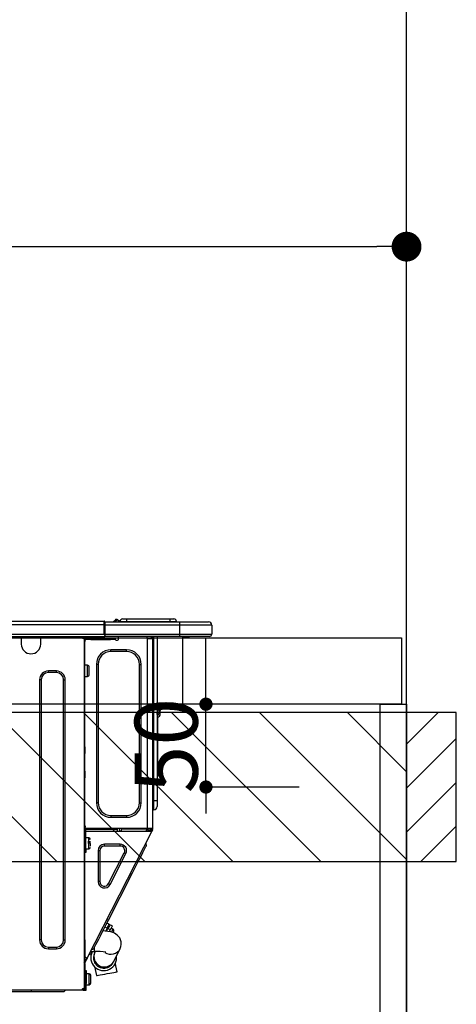
# Model space of a CAD drawing. Extents: x 27948 to 54421, y -25 to 8845.
# Drawn here: x 44794 to 45057, y 2674 to 3268 of the extents above; entities that cross this region are included whole.
import ezdxf

# ---------------------------------------------------------------- set-up
doc = ezdxf.new("R2010")
doc.units = 0
doc.header["$LTSCALE"] = 50
doc.header["$MEASUREMENT"] = 0
doc.layers.get('0').update_dxf_attribs({"linetype": 'CONTINUOUS'})
doc.layers.get('DEFPOINTS').update_dxf_attribs({"color": 146, "linetype": 'CONTINUOUS'})
for name, color, linetype in [('111-壁仕上', 3, 'CONTINUOUS'), ('122-扉', 6, 'CONTINUOUS'), ('126-甲板', 2, 'CONTINUOUS'), ('150-機器', 8, 'CONTINUOUS'), ('166-寸法B', 11, 'CONTINUOUS'), ('180-補助', 161, 'CONTINUOUS')]:
    doc.layers.add(name, color=color, linetype=linetype)
doc.styles.add('KH001', font='txt')
doc.dimstyles.new('KH1xx015', dxfattribs={"dimscale": 10, "dimtxt": 3.8, "dimasz": 0.8, "dimexe": 0.3, "dimexo": 1.2, "dimgap": 0.5, "dimtad": 3, "dimdec": 1, "dimdsep": 46, "dimlunit": 6, "dimtxsty": 'KH001', "dimblk": 'DOT', "dimcen": 1, "dimdle": 1, "dimclrd": 256, "dimclre": 256, "dimclrt": 256, "dimadec": 0, "dimazin": 0, "dimtfac": 1, "dimtdec": 1, "dimtix": 1, "dimtmove": 2, "dimatfit": 3, "dimldrblk": 'CLOSEDBLANK', "dimfxl": 1, "dimtolj": 1, "dimtzin": 0, "dimlwd": -1, "dimlwe": -1, "dimarcsym": 0})
doc.dimstyles.new('KH1xx030', dxfattribs={"dimscale": 30, "dimtxt": 2, "dimasz": 0.6, "dimexe": 0.3, "dimexo": 1.2, "dimgap": 0.5, "dimtad": 3, "dimdec": 1, "dimdsep": 46, "dimlunit": 6, "dimtxsty": 'KH001', "dimblk": 'DOT', "dimcen": 1, "dimdle": 1, "dimclrd": 256, "dimclre": 256, "dimclrt": 256, "dimadec": 0, "dimazin": 0, "dimtfac": 1, "dimtdec": 1, "dimtix": 1, "dimtmove": 2, "dimatfit": 3, "dimldrblk": 'CLOSEDBLANK', "dimfxl": 1, "dimtolj": 1, "dimtzin": 0, "dimlwd": -1, "dimlwe": -1, "dimarcsym": 0})

# ---------------------------------------------------------------- blocks, each defined once
blk = doc.blocks.new('_Dot')
at = {"color": 0, "linetype": 'ByBlock', "lineweight": -2}
blk.add_line((-0.5, 0), (-1, 0), dxfattribs=at)
at = {"color": 0, "linetype": 'ByBlock', "const_width": 0.5}
blk.add_lwpolyline([(-0.25, 0, 1), (0.25, 0, 1)], format="xyb", close=True, dxfattribs=at)
blk = doc.blocks.new('*D109')
at = {"layer": '166-寸法B', "transparency": 16777216}
for p, q in [((44377.37, 2931.11), (44377.37, 3140.24)), ((44395.37, 3131.24), (45009.37, 3131.24)), ((45027.37, 3116.71), (45027.37, 3122.24))]:
    blk.add_line(p, q, dxfattribs=at)
at = {"layer": 'DEFPOINTS', "color": 0, "transparency": 16777216}
for p in [(45027.37, 3152.71), (45027.37, 3131.24), (44377.37, 2895.11)]:
    blk.add_point(p, dxfattribs=at)
at = {"layer": '166-寸法B', "transparency": 16777216, "xscale": 18, "yscale": 18, "zscale": 18, "rotation": 180}
blk.add_blockref('_Dot', (44377.37, 3131.24), dxfattribs=at)
at = {"layer": '166-寸法B', "transparency": 16777216, "xscale": 18, "yscale": 18, "zscale": 18}
blk.add_blockref('_Dot', (45027.37, 3131.24), dxfattribs=at)
at = {"layer": '166-寸法B', "transparency": 16777216, "insert": (44702.37, 3176.24), "char_height": 60, "attachment_point": 5, "style": 'KH001'}
blk.add_mtext('\\A1;650', dxfattribs=at)
blk = doc.blocks.new('_ClosedBlank')
at = {"color": 0, "linetype": 'ByBlock', "lineweight": -2}
for p, q in [((-1, 0.167), (0, 0)), ((-1, 0.167), (-1, -0.167)), ((0, 0), (-1, -0.167))]:
    blk.add_line(p, q, dxfattribs=at)
blk = doc.blocks.new('HT-F6S_D')
at = {"layer": '150-機器', "color": 13, "linetype": 'Continuous'}
for p, q in [((75.61, 9.2), (429.43, 9.2)), ((75.61, 7.24), (429.43, 7.24)), ((429.43, 9.2), (429.43, 9.2)), ((429.43, 7.24), (429.43, 9.2)), ((429.43, 1.47), (429.43, 7.24)), ((429.43, 7.24), (429.72, 7.24)), ((429.72, 8.91), (429.72, 8.81)), ((429.72, 8.91), (429.72, 7.24)), ((429.72, 8.82), (429.72, 8.91)), ((429.72, 8.81), (429.72, 8.82)), ((429.72, 8.81), (429.72, 6.85)), ((429.72, 8.81), (474.75, 8.81)), ((429.72, 8.71), (429.72, 8.65)), ((429.72, 6.85), (429.72, 8.32)), ((429.72, 7.24), (429.72, 0.59)), ((474.75, 6.85), (429.72, 6.85)), ((429.72, 1.47), (429.72, 6.85)), ((435.45, 9.24), (435.05, 8.93)), ((435.46, 9.25), (435.45, 9.24)), ((435.46, 9.25), (435.94, 9.86)), ((435.57, 8.81), (435.62, 8.87)), ((436.71, 10.22), (435.62, 8.87)), ((435.62, 8.87), (436.57, 8.87)), ((435.94, 9.86), (435.97, 9.89)), ((435.97, 9.89), (435.98, 9.91)), ((435.98, 9.91), (435.98, 9.91)), ((436.57, 8.87), (436.75, 9.63)), ((436.57, 8.87), (436.86, 8.81)), ((436.73, 10.26), (436.71, 10.22)), ((436.87, 10.22), (436.71, 10.22)), ((436.74, 10.27), (436.73, 10.26)), ((436.75, 10.28), (436.74, 10.27)), ((436.75, 10.28), (436.87, 10.28)), ((436.75, 9.63), (436.87, 10.22)), ((436.87, 10.22), (436.87, 10.28)), ((438.04, 9.1), (438.04, 9.05)), ((438.04, 8.81), (438.04, 9.1)), ((438.04, 9.05), (438.04, 8.81)), ((439.02, 9.01), (442.94, 9.01)), ((439.02, 9.01), (439.02, 8.81)), ((440.59, 10.57), (442.94, 10.57)), ((442.94, 10.57), (442.94, 9.01)), ((442.94, 10.57), (469.08, 10.57)), ((442.94, 9.01), (469.08, 9.01)), ((442.94, 9.01), (442.94, 8.81)), ((469.08, 10.57), (469.08, 9.01)), ((469.08, 10.57), (471.43, 10.57)), ((469.08, 9.01), (472.99, 9.01)), ((469.08, 9.01), (469.08, 8.81)), ((472.99, 9.01), (472.99, 8.81)), ((472.99, 8.81), (472.99, 9.01)), ((474.75, 8.81), (492.38, 8.81)), ((474.75, 8.81), (474.75, 6.85)), ((494.33, 6.85), (474.75, 6.85)), ((474.75, 6.85), (474.75, 1.47)), ((492.38, 8.81), (492.38, 8.81)), ((494.33, 6.85), (494.33, 1.47)), ((494.33, 6.85), (494.33, 6.85)), ((494.33, 6.85), (494.33, 1.47)), ((75.31, 0), (429.72, 0)), ((75.61, 1.47), (429.43, 1.47)), ((379.37, 0), (379.37, -0.69)), ((379.96, 0), (379.96, -0.1)), ((390.53, -0.1), (390.53, 0)), ((391.12, -0.69), (391.12, 0)), ((415.69, -0.2), (415.69, 0)), ((429.72, 1.47), (474.75, 1.47)), ((429.72, 0.59), (429.72, 1.47)), ((429.72, 0.59), (429.72, 0)), ((474.75, 0), (429.72, 0)), ((438.01, -1.76), (438.01, 0)), ((455.15, 0), (455.15, -0.69)), ((457.76, 0), (457.75, -1.17)), ((457.99, 0), (457.99, -0.69)), ((458.48, 0), (458.48, -0.69)), ((459.06, 0), (459.06, -99.17)), ((459.45, -99.17), (459.45, 0)), ((461.31, 0), (461.31, -99.17)), ((474.53, -0.05), (474.53, 0)), ((474.75, 1.47), (494.33, 1.47)), ((474.75, 1.47), (474.75, 0)), ((492.87, 0), (474.75, 0)), ((480.31, -0.59), (480.9, 0)), ((492.87, 0), (492.87, 0)), ((494.33, 1.47), (494.33, 1.47)), ((379.37, -0.69), (391.12, -0.69)), ((379.37, -0.69), (379.37, -4.6)), ((379.96, -0.1), (390.53, -0.1)), ((391.12, -4.6), (391.12, -0.69)), ((417.26, -1.17), (416.67, -1.17)), ((417.26, -1.17), (417.75, -1.17)), ((417.26, -1.17), (417.26, -212.45)), ((417.75, -3.13), (417.26, -3.13)), ((417.75, -1.17), (417.75, -3.13)), ((417.75, -2.25), (417.85, -2.25)), ((417.75, -66.67), (417.75, -3.13)), ((418.34, -1.76), (418.34, -1.17)), ((418.34, -1.17), (421.27, -1.17)), ((421.27, -1.76), (418.34, -1.76)), ((421.27, -1.17), (421.27, -1.76)), ((421.27, -1.17), (433.12, -1.17)), ((421.27, -1.76), (433.12, -1.76)), ((433.12, -1.76), (433.12, -1.17)), ((433.12, -1.17), (436.06, -1.17)), ((436.06, -1.76), (433.12, -1.76)), ((436.06, -1.17), (436.06, -1.76)), ((436.55, -2.25), (437.52, -2.25)), ((455.54, -116.01), (455.54, -1.16)), ((455.64, -1.17), (455.54, -1.16)), ((455.64, -1.17), (458.47, -1.17)), ((457.99, -0.69), (458.48, -0.69)), ((457.99, -1.17), (457.99, -0.69)), ((458.48, -1.16), (458.47, -1.17)), ((458.48, -0.69), (458.48, -1.16)), ((458.48, -1.16), (458.48, -116.01)), ((480.31, -0.59), (476.8, -0.59)), ((433.51, -9.1), (433.51, -8.03)), ((442.91, -8.03), (433.51, -8.03)), ((442.91, -9.1), (433.51, -9.1)), ((442.91, -9.1), (442.91, -8.03)), ((419.41, -17.43), (417.75, -17.43)), ((419.41, -20.76), (419.41, -17.43)), ((425.78, -16.84), (424.7, -16.84)), ((424.7, -16.84), (424.7, -100.35)), ((425.78, -16.84), (425.78, -100.35)), ((450.64, -100.35), (450.64, -16.84)), ((450.64, -16.84), (451.72, -16.84)), ((451.72, -100.35), (451.72, -16.84)), ((400.62, -20.85), (395.72, -20.85)), ((395.72, -21.83), (395.72, -20.85)), ((400.62, -21.83), (395.72, -21.83)), ((400.62, -21.83), (400.62, -20.85)), ((419.41, -24.08), (419.41, -20.76)), ((420.39, -23.1), (420.39, -18.41)), ((390.43, -26.14), (390.43, -183.17)), ((391.41, -26.14), (390.43, -26.14)), ((391.41, -26.14), (391.41, -183.17)), ((404.92, -183.17), (404.92, -26.14)), ((404.92, -26.14), (405.9, -26.14)), ((405.9, -183.17), (405.9, -26.14)), ((417.75, -24.08), (419.41, -24.08)), ((461.46, -47.04), (461.31, -46.38)), ((462.29, -44.74), (462.29, -42.78)), ((463.27, -42.78), (462.29, -42.78)), ((462.29, -44.74), (462.29, -46.7)), ((462.29, -44.74), (463.27, -44.74)), ((463.27, -42.78), (463.27, -44.74)), ((463.27, -46.7), (463.27, -44.74)), ((461.63, -48.71), (461.63, -82.46)), ((417.26, -66.67), (417.75, -66.67)), ((417.75, -68.63), (417.26, -68.63)), ((417.75, -69.12), (417.26, -69.12)), ((417.26, -70.1), (417.75, -70.1)), ((417.26, -70.59), (417.75, -70.59)), ((417.75, -66.67), (417.75, -68.63)), ((417.75, -68.63), (417.75, -69.12)), ((417.75, -69.12), (417.75, -70.1)), ((417.75, -70.1), (417.75, -70.59)), ((417.75, -81.36), (417.75, -70.59)), ((417.26, -81.36), (417.75, -81.36)), ((417.75, -81.85), (417.26, -81.85)), ((417.26, -82.83), (417.75, -82.83)), ((417.75, -81.36), (417.75, -81.85)), ((417.75, -81.85), (417.75, -82.83)), ((417.75, -82.83), (417.75, -83.31)), ((461.31, -82.46), (461.63, -82.46)), ((461.63, -82.46), (461.63, -84.42)), ((417.26, -83.31), (417.75, -83.31)), ((417.75, -85.27), (417.26, -85.27)), ((417.75, -83.31), (417.75, -85.27)), ((417.75, -116.5), (417.75, -85.27)), ((461.63, -84.42), (461.31, -84.42)), ((425.78, -100.35), (424.7, -100.35)), ((450.64, -100.35), (451.72, -100.35)), ((459.06, -99.17), (458.48, -99.17)), ((459.06, -99.17), (459.06, -104.56)), ((459.45, -99.17), (459.06, -99.17)), ((459.45, -104.56), (459.45, -99.17)), ((461.31, -99.17), (459.45, -99.17)), ((461.31, -99.17), (461.31, -102.7)), ((459.45, -104.56), (459.06, -104.56)), ((433.51, -108.08), (442.91, -108.08)), ((433.51, -108.08), (433.51, -109.16)), ((433.51, -109.16), (442.91, -109.16)), ((442.91, -108.08), (442.91, -109.16)), ((417.26, -116.99), (417.94, -116.99)), ((417.26, -117.58), (417.75, -117.58)), ((417.75, -114.35), (417.85, -114.35)), ((417.82, -116.31), (417.75, -116.31)), ((418.43, -116.5), (417.75, -116.5)), ((417.75, -117.58), (417.75, -119.54)), ((417.75, -117.58), (417.94, -117.58)), ((417.81, -116.99), (417.79, -117.58)), ((417.82, -116.31), (417.81, -116.5)), ((417.85, -114.35), (417.82, -116.31)), ((455.54, -116.01), (417.82, -116.01)), ((418.8, -116.31), (417.82, -116.31)), ((417.94, -116.99), (417.94, -128.35)), ((418.43, -128.35), (418.43, -116.5)), ((418.43, -117.58), (457.63, -117.58)), ((418.8, -116.01), (418.8, -116.31)), ((418.8, -116.31), (437.5, -116.31)), ((419.11, -194.25), (458.06, -117.8)), ((437.52, -117.58), (437.5, -116.31)), ((438.76, -117.58), (438.73, -116.01)), ((439.71, -116.01), (439.73, -117.58)), ((440.15, -116.04), (440.15, -116.01)), ((440.16, -116.16), (440.15, -116.04)), ((440.17, -116.24), (440.16, -116.16)), ((440.17, -116.29), (440.17, -116.24)), ((440.17, -116.31), (440.17, -116.29)), ((440.46, -116.31), (440.17, -116.31)), ((440.47, -116.04), (440.46, -116.16)), ((440.46, -116.16), (440.46, -116.24)), ((440.46, -116.24), (440.46, -116.29)), ((440.46, -116.29), (440.46, -116.31)), ((441.54, -116.31), (440.46, -116.31)), ((440.47, -116.01), (440.47, -116.04)), ((441.54, -116.31), (441.53, -116.01)), ((453.91, -116.31), (441.54, -116.31)), ((453.91, -116.31), (453.9, -116.01)), ((454.99, -116.31), (453.91, -116.31)), ((454.75, -117.58), (455.3, -116.53)), ((454.97, -116.04), (454.97, -116.01)), ((454.98, -116.16), (454.97, -116.04)), ((454.99, -116.24), (454.98, -116.16)), ((454.99, -116.29), (454.99, -116.24)), ((454.99, -116.31), (454.99, -116.29)), ((455.27, -116.31), (454.99, -116.31)), ((455.28, -116.24), (455.27, -116.29)), ((455.27, -116.29), (455.27, -116.31)), ((455.28, -116.01), (455.28, -116.04)), ((455.28, -116.04), (455.28, -116.16)), ((455.28, -116.16), (455.28, -116.24)), ((455.3, -116.53), (455.31, -116.01)), ((458.48, -116.01), (455.54, -116.01)), ((456.28, -116.79), (455.86, -117.58)), ((456.07, -117.58), (456.47, -116.83)), ((456.29, -116.01), (456.28, -116.79)), ((456.47, -116.83), (456.49, -116.01)), ((457.25, -117.03), (456.96, -117.58)), ((457.05, -117.58), (457.5, -116.7)), ((457.27, -116.01), (457.25, -117.03)), ((457.5, -116.7), (457.5, -116.01)), ((457.6, -117.58), (457.99, -116.82)), ((457.63, -117.57), (457.64, -117.55)), ((457.63, -117.58), (457.63, -117.57)), ((458.06, -117.8), (457.63, -117.58)), ((457.64, -117.55), (457.66, -117.51)), ((457.66, -117.51), (457.69, -117.45)), ((457.69, -117.45), (457.73, -117.39)), ((457.73, -117.39), (457.76, -117.31)), ((457.76, -117.31), (457.81, -117.23)), ((457.81, -117.23), (457.85, -117.14)), ((457.99, -116.88), (457.85, -117.14)), ((457.85, -117.14), (458.29, -117.37)), ((457.99, -116.5), (457.99, -116.01)), ((458.48, -116.5), (457.99, -116.5)), ((457.99, -116.88), (457.99, -116.5)), ((458.07, -117.79), (458.06, -117.8)), ((458.08, -117.77), (458.07, -117.79)), ((458.1, -117.73), (458.08, -117.77)), ((458.13, -117.67), (458.1, -117.73)), ((458.16, -117.61), (458.13, -117.67)), ((458.2, -117.53), (458.16, -117.61)), ((458.24, -117.45), (458.2, -117.53)), ((458.29, -117.37), (458.24, -117.45)), ((458.48, -116.99), (458.29, -117.37)), ((458.48, -116.01), (458.48, -116.5)), ((458.48, -116.99), (458.48, -116.5)), ((417.75, -119.54), (417.26, -119.54)), ((417.75, -183.04), (417.75, -119.54)), ((417.94, -122.97), (417.75, -122.97)), ((420.1, -121.59), (418.43, -121.59)), ((421.08, -124.04), (419.61, -124.04)), ((419.61, -124.53), (421.08, -124.53)), ((420.1, -128.25), (420.1, -121.59)), ((454.93, -126.1), (454.51, -124.78)), ((417.75, -126.88), (417.94, -126.88)), ((417.94, -128.35), (418.43, -128.35)), ((417.94, -130.31), (417.94, -128.35)), ((418.43, -130.31), (417.94, -130.31)), ((418.43, -128.25), (420.1, -128.25)), ((418.43, -128.35), (418.43, -130.31)), ((421.08, -126.53), (421.08, -124.92)), ((426.76, -129.3), (425.68, -129.3)), ((425.68, -129.3), (425.68, -147.93)), ((426.76, -129.3), (426.76, -147.93)), ((429.56, -126.49), (429.56, -125.41)), ((439.06, -125.41), (429.56, -125.41)), ((439.06, -126.49), (429.56, -126.49)), ((432.06, -149.2), (441.56, -130.57)), ((439.06, -126.49), (439.06, -125.41)), ((441.56, -130.57), (442.52, -131.06)), ((451.87, -132.12), (452.76, -130.36)), ((452.76, -130.36), (453.52, -128.87)), ((453.52, -128.87), (454.13, -127.68)), ((454.13, -127.68), (454.57, -126.81)), ((454.57, -126.81), (454.84, -126.28)), ((454.84, -126.28), (454.93, -126.1)), ((433.02, -149.69), (442.52, -131.06)), ((448.55, -138.63), (449.74, -136.3)), ((449.74, -136.3), (450.85, -134.12)), ((450.85, -134.12), (451.87, -132.12)), ((446.04, -143.55), (447.31, -141.06)), ((447.31, -141.06), (448.55, -138.63)), ((426.76, -147.93), (425.68, -147.93)), ((431.91, -171.29), (446.04, -143.55)), ((446.04, -143.55), (445.17, -143.1)), ((432.06, -149.2), (433.02, -149.69)), ((430.64, -173.77), (431.91, -171.29)), ((431.91, -171.29), (431.04, -170.84)), ((428.22, -178.53), (429.41, -176.2)), ((429.96, -177.78), (428.66, -177.66)), ((429.41, -176.2), (430.64, -173.77)), ((429.85, -175.33), (431.25, -176.04)), ((431.62, -178.01), (429.96, -177.78)), ((431.25, -176.04), (430.33, -177.83)), ((431.08, -177.45), (430.64, -177.23)), ((430.85, -177.91), (431.68, -176.26)), ((432.42, -173.74), (431.02, -173.03)), ((431.25, -176.04), (431.73, -175.09)), ((433.32, -178.36), (431.62, -178.01)), ((432.17, -175.31), (431.68, -176.26)), ((431.68, -176.26), (433.08, -176.97)), ((431.73, -175.09), (432.1, -174.36)), ((432.1, -174.36), (432.34, -173.9)), ((432.54, -174.58), (432.17, -175.31)), ((432.34, -173.9), (432.42, -173.74)), ((433.08, -176.97), (432.46, -178.19)), ((432.77, -174.12), (432.54, -174.58)), ((432.85, -173.97), (432.77, -174.12)), ((434.25, -174.68), (432.85, -173.97)), ((433.56, -176.02), (433.08, -176.97)), ((433.94, -175.29), (433.56, -176.02)), ((434.78, -176.65), (433.56, -176.03)), ((433.88, -178.42), (434.3, -177.59)), ((434.17, -174.83), (433.94, -175.29)), ((434.25, -174.68), (434.17, -174.83)), ((434.3, -177.59), (434.6, -177)), ((434.6, -177), (434.76, -176.69)), ((434.76, -176.69), (434.78, -176.65)), ((434.99, -178.4), (435.11, -178.15)), ((435.11, -178.15), (435.21, -177.97)), ((391.41, -183.17), (390.43, -183.17)), ((404.92, -183.17), (405.9, -183.17)), ((417.26, -183.04), (417.75, -183.04)), ((417.75, -183.04), (417.75, -193.81)), ((425.19, -184.47), (426.09, -182.71)), ((426.09, -182.71), (427.1, -180.72)), ((427.1, -180.72), (428.22, -178.53)), ((434.58, -178.74), (433.32, -178.36)), ((433.84, -178.49), (433.88, -178.42)), ((435.57, -179.14), (434.58, -178.74)), ((434.78, -178.82), (434.81, -178.75)), ((434.81, -178.75), (434.99, -178.4)), ((436.46, -179.63), (435.57, -179.14)), ((437.31, -180.24), (436.46, -179.63)), ((438.1, -181.02), (437.31, -180.24)), ((438.79, -181.96), (438.1, -181.02)), ((439.34, -183.09), (438.79, -181.96)), ((439.68, -184.39), (439.34, -183.09)), ((395.72, -187.48), (395.72, -188.46)), ((395.72, -187.48), (400.62, -187.48)), ((395.72, -188.46), (400.62, -188.46)), ((400.62, -187.48), (400.62, -188.46)), ((421.24, -190.08), (423.65, -190.08)), ((423.02, -188.73), (421.7, -189.16)), ((421.87, -190.99), (422.31, -190.12)), ((422.31, -190.12), (422.34, -190.08)), ((423.02, -188.73), (423.11, -188.56)), ((423.11, -188.56), (423.38, -188.03)), ((423.38, -188.03), (423.82, -187.16)), ((423.65, -190.08), (423.65, -187.5)), ((423.82, -187.16), (424.43, -185.96)), ((424.05, -190.08), (423.87, -190.44)), ((424.43, -185.96), (425.19, -184.47)), ((435.15, -196.11), (439.05, -188.37)), ((439.05, -188.37), (439.51, -187.18)), ((439.51, -187.18), (439.74, -185.86)), ((439.74, -185.86), (439.68, -184.39)), ((417.75, -193.81), (417.26, -193.81)), ((417.26, -196.81), (418.45, -194.47)), ((418.24, -193.81), (417.75, -193.81)), ((417.75, -196.92), (418.89, -194.69)), ((419.11, -194.25), (418.24, -193.81)), ((418.45, -194.47), (418.49, -194.38)), ((418.89, -194.69), (418.45, -194.47)), ((418.49, -194.38), (418.54, -194.3)), ((418.54, -194.3), (418.58, -194.22)), ((418.58, -194.22), (418.61, -194.16)), ((418.61, -194.16), (418.64, -194.1)), ((418.64, -194.1), (418.66, -194.06)), ((418.66, -194.06), (418.67, -194.04)), ((418.67, -194.04), (418.67, -194.03)), ((418.93, -194.6), (418.89, -194.69)), ((418.97, -194.52), (418.93, -194.6)), ((419.01, -194.45), (418.97, -194.52)), ((419.04, -194.38), (419.01, -194.45)), ((419.07, -194.33), (419.04, -194.38)), ((419.09, -194.29), (419.07, -194.33)), ((419.11, -194.26), (419.09, -194.29)), ((419.11, -194.25), (419.11, -194.26)), ((421.51, -191.7), (420.19, -192.13)), ((421.51, -191.7), (421.6, -191.52)), ((421.6, -191.52), (421.87, -190.99)), ((423.57, -191.05), (423.56, -191.05)), ((423.58, -191.02), (423.57, -191.05)), ((423.6, -190.97), (423.58, -191.02)), ((423.64, -190.9), (423.6, -190.97)), ((423.68, -190.82), (423.64, -190.9)), ((423.73, -190.71), (423.68, -190.82)), ((423.8, -190.59), (423.73, -190.71)), ((423.87, -190.44), (423.8, -190.59)), ((417.26, -197.47), (417.75, -197.47)), ((417.26, -197.96), (417.75, -197.96)), ((417.75, -199.92), (417.26, -199.92)), ((417.75, -197.47), (417.75, -196.92)), ((417.75, -197.47), (417.75, -197.96)), ((417.75, -197.96), (417.75, -199.92)), ((417.75, -199.92), (417.75, -210.98)), ((418.04, -201.58), (418.63, -201.58)), ((418.04, -209.41), (418.04, -201.58)), ((418.63, -201.58), (418.63, -209.41)), ((423.81, -199.62), (424.05, -200.95)), ((424.05, -200.95), (424.37, -202.76)), ((434.84, -196.73), (434.85, -196.72)), ((434.85, -196.72), (434.86, -196.69)), ((434.86, -196.69), (434.89, -196.64)), ((434.89, -196.64), (434.92, -196.57)), ((434.92, -196.57), (434.97, -196.49)), ((434.97, -196.49), (435.02, -196.38)), ((435.02, -196.38), (435.08, -196.26)), ((435.08, -196.26), (435.15, -196.11)), ((436.48, -198.73), (436.2, -197.15)), ((436.8, -200.54), (436.48, -198.73)), ((437.14, -202.42), (436.8, -200.54)), ((418.04, -204.91), (417.75, -204.91)), ((420.29, -203.54), (418.63, -203.54)), ((420.29, -206.87), (420.29, -203.54)), ((420.29, -210.2), (420.29, -206.87)), ((421.27, -209.22), (421.27, -204.52)), ((424.37, -202.76), (424.7, -204.64)), ((424.7, -204.64), (424.8, -204.62)), ((424.8, -204.62), (425.24, -204.54)), ((425.24, -204.54), (426.01, -204.4)), ((426.01, -204.4), (427.06, -204.22)), ((427.06, -204.22), (428.34, -203.99)), ((428.34, -203.99), (429.77, -203.73)), ((429.77, -203.73), (431.26, -203.47)), ((431.26, -203.47), (432.74, -203.2)), ((432.74, -203.2), (434.11, -202.96)), ((434.11, -202.96), (435.29, -202.75)), ((435.29, -202.75), (436.22, -202.58)), ((436.22, -202.58), (436.85, -202.47)), ((436.85, -202.47), (437.12, -202.42)), ((437.12, -202.42), (437.14, -202.42)), ((416.18, -213.52), (-2.25, -213.52)), ((385.54, -214.5), (385.54, -213.52)), ((405.12, -214.5), (406.1, -213.52)), ((416.18, -212.94), (416.18, -213.52)), ((416.18, -212.94), (416.67, -212.94)), ((416.67, -213.52), (416.18, -213.52)), ((416.67, -212.45), (417.26, -212.45)), ((416.67, -212.94), (416.67, -213.52)), ((416.67, -212.94), (418.04, -212.94)), ((416.67, -213.52), (418.63, -213.52)), ((417.26, -210.98), (417.75, -210.98)), ((417.26, -212.94), (417.26, -212.45)), ((417.75, -208.83), (418.04, -208.83)), ((417.75, -209.02), (418.04, -209.02)), ((418.04, -209.61), (417.75, -209.61)), ((417.75, -210.98), (417.75, -212.94)), ((418.63, -209.41), (418.04, -209.41)), ((418.04, -209.41), (418.04, -212.94)), ((418.63, -213.52), (418.63, -209.41)), ((418.63, -210.2), (420.29, -210.2)), ((385.54, -214.5), (362.43, -214.5)), ((405.12, -214.5), (385.54, -214.5))]:
    blk.add_line(p, q, dxfattribs=at)
for points in [[(435.45, 9.24), (435.38, 9.14), (435.33, 9.04), (435.32, 8.96), (435.33, 8.9), (435.38, 8.85), (435.4, 8.84)], [(455.3, -116.53), (455.31, -116.53), (455.33, -116.54), (455.37, -116.55), (455.42, -116.56), (455.49, -116.58), (455.57, -116.6), (455.65, -116.62), (455.75, -116.65), (455.86, -116.68), (455.97, -116.71), (456.09, -116.74), (456.21, -116.77), (456.28, -116.79)], [(456.47, -116.83), (456.57, -116.86), (456.67, -116.88), (456.76, -116.91), (456.85, -116.93), (456.93, -116.95), (457.01, -116.97), (457.07, -116.99), (457.13, -117), (457.18, -117.01), (457.21, -117.02), (457.24, -117.03), (457.25, -117.03), (457.25, -117.03)]]:
    blk.add_lwpolyline(points, dxfattribs=at)
for centre, radius, start, end in [((429.43, 8.91), 0.294, 0.00004, 90), ((429.43, 8.91), 0.294, 0.00004, 90), ((429.43, 8.91), 0.294, 0.00004, 90), ((429.43, 8.91), 0.294, 0.00004, 90), ((434.54, 9.99), 1.17, 270, 296.15339), ((435.14, 9.91), 1.1, 270.00577, 283.73945), ((435.62, 7.89), 0.977, 89.7394, 102.57845), ((436.7, 9.25), 0.973, 89.70022, 141.30493), ((436.75, 9.3), 0.979, 90, 141.34019), ((436.87, 9.1), 1.17, 0, 90), ((436.87, 9.05), 1.17, 0.08006, 90.0802), ((436.9, 9.18), 1.09, 17.20047, 80.56994), ((436.95, 9.17), 1.07, 19.97639, 82.96778), ((436.87, 9.1), 1.18, 0.00138, 22.02022), ((439.04, 9.99), 1.17, 202.02431, 268.81134), ((439.04, 9.99), 1.17, 202.02431, 268.81106), ((436.87, 9.1), 1.18, 0.00138, 22.02022), ((438.92, 9.11), 0.879, 180.06293, 199.584), ((440.59, 9.01), 1.57, 90, 179.99996), ((471.43, 9.01), 1.57, 0.00004, 90), ((471.43, 9.01), 1.57, 0.00004, 90), ((492.38, 6.85), 1.96, 0.00004, 90), ((492.38, 6.85), 1.96, 0.00004, 90), ((426.32, -0.05), 3.46, 10.71125, 26.15752), ((492.87, 1.47), 1.47, 270, 0.00004), ((492.87, 1.47), 1.47, 270, 0.00004), ((385.24, -4.6), 5.87, 180, 0), ((416.67, -0.2), 0.979, 180, 270), ((417.85, -1.76), 0.49, 270, 0), ((430.87, -1.76), 1.96, 115.84193, 162.5424), ((436.55, -1.76), 0.49, 180, 270), ((437.52, -1.76), 0.49, 270, 0), ((455.64, -0.69), 0.49, 180, 258.46304), ((433.51, -16.84), 8.81, 90, 180), ((433.51, -16.84), 7.73, 90, 180), ((442.91, -16.84), 8.81, 0, 90), ((442.91, -16.84), 7.73, 0, 90), ((419.41, -18.41), 0.979, 0, 90), ((395.72, -26.14), 5.29, 90, 180), ((395.72, -26.14), 4.31, 90, 180), ((400.62, -26.14), 5.29, 0, 90), ((400.62, -26.14), 4.31, 0, 90), ((419.41, -23.1), 0.979, 270, 0), ((461.31, -46.7), 0.979, 270, 0), ((461.31, -46.7), 1.96, 270, 0), ((453.6, -48.71), 8.03, 7.61018, 12), ((433.51, -100.35), 8.81, 180, 270), ((433.51, -100.35), 7.73, 180, 270), ((442.91, -100.35), 7.73, 270, 0), ((442.91, -100.35), 8.81, 270, 0), ((459.06, -105.15), 0.587, 90, 180), ((459.45, -102.7), 1.86, 270, 0), ((420.1, -122.57), 0.979, 0, 90), ((420.1, -127.27), 0.979, 270, 0), ((429.56, -129.3), 3.88, 90, 180), ((429.56, -129.3), 2.81, 90, 180), ((439.06, -129.3), 3.88, 333, 90), ((439.06, -129.3), 2.81, 333, 90), ((429.56, -147.93), 3.88, 180, 333), ((429.56, -147.93), 2.81, 180, 333), ((434.34, -177.52), 0.979, 333, 63), ((395.72, -183.17), 5.29, 180, 270), ((395.72, -183.17), 4.31, 180, 270), ((400.62, -183.17), 5.29, 270, 0), ((400.62, -183.17), 4.31, 270, 0), ((424.64, -218.44), 28.38, 78.33052, 91.99603), ((433.47, -185.49), 6.28, 235.31699, 333.28142), ((429.11, -193.92), 7.78, 153, 8.23982), ((429.2, -193.89), 6.31, 153.31409, 200.20375), ((429.37, -193.2), 6.15, 153.39519, 200.86496), ((429.2, -193.89), 6.31, 200.20375, 333.31409), ((429.55, -193.19), 6.32, 200.33885, 332.44583), ((420.29, -204.52), 0.979, 0, 90), ((416.67, -212.94), 0.49, 90, 180), ((420.29, -209.22), 0.979, 270, 0)]:
    blk.add_arc(centre, radius, start, end, dxfattribs=at)
at = {"layer": 'DEFPOINTS', "color": 13, "linetype": 'Continuous'}
blk.add_line((476.8, -41.29), (476.8, 0), dxfattribs=at)
blk = doc.blocks.new('*D134')
at = {"layer": 'DEFPOINTS', "transparency": 16777216}
for p, q in [((44906.36, 2863.11), (44906.36, 2871.11)), ((44962.58, 2855.11), (44903.36, 2855.11)), ((44906.36, 2805.11), (44906.36, 2855.11)), ((44962.58, 2805.11), (44903.36, 2805.11)), ((44906.36, 2797.11), (44906.36, 2789.11))]:
    blk.add_line(p, q, dxfattribs=at)
at = {"layer": 'DEFPOINTS', "color": 0, "transparency": 16777216}
for p in [(44906.36, 2855.11), (44974.58, 2855.11), (44974.58, 2805.11)]:
    blk.add_point(p, dxfattribs=at)
at = {"layer": 'DEFPOINTS', "transparency": 16777216, "xscale": 8, "yscale": 8, "zscale": 8}
for p, rotation in [((44906.36, 2855.11), 270), ((44906.36, 2805.11), 90)]:
    blk.add_blockref('_Dot', p, dxfattribs=dict(at, rotation=rotation))
at = {"layer": 'DEFPOINTS', "transparency": 16777216, "insert": (44882.36, 2830.11), "char_height": 38, "attachment_point": 5, "rotation": 90, "style": 'KH001'}
blk.add_mtext('\\A1;50', dxfattribs=at)

msp = doc.modelspace()

# ---------------------------------------------------------------- hatches: boundary and pattern name
at = {"layer": '180-補助'}
h = msp.add_hatch(dxfattribs=at)
h.set_pattern_fill('ANSI31', color=13, scale=300, style=0)
h.set_pattern_definition([(135, (444834.445, 15763.167), (26.5165043, 26.5165043), [])])
h.paths.add_polyline_path([(45027.37, 2850.11), (42758.37, 2850.11), (42758.37, 2760.11), (45027.37, 2760.11)])
h = msp.add_hatch(dxfattribs=at)
h.set_pattern_fill('ANSI31', color=256, scale=150, style=0)
h.set_pattern_definition([(45, (-409713.165, 2662.875), (-13.25825215, 13.25825215), [])])
h.paths.add_polyline_path([(45027.37, 2760.11), (45057.37, 2760.11), (45057.37, 2850.11), (45027.37, 2850.11)])

# ---------------------------------------------------------------- linework, layer by layer
at = {"layer": '111-壁仕上', "ltscale": 2}
msp.add_line((45027.37, 2035.11), (45027.37, 4435.11), dxfattribs=at)
at = {"layer": '122-扉', "color": 253}
msp.add_lwpolyline([(45011.37, 2855.11), (45027.37, 2855.11), (45027.37, 2185.11), (45011.37, 2185.11)], close=True, dxfattribs=at)
at = {"layer": '126-甲板'}
msp.add_line((44906.37, 2855.11), (44906.37, 2895.11), dxfattribs=at)
for points in [[(42755.37, 2895.11), (45024.37, 2895.11), (45024.37, 2855.11), (42755.37, 2855.11)], [(44377.37, 2895.11), (45024.37, 2895.11), (45024.37, 2855.11), (44377.37, 2855.11)]]:
    msp.add_lwpolyline(points, close=True, dxfattribs=at)
at = {"layer": '150-機器', "color": 253, "linetype": 'Continuous'}
msp.add_lwpolyline([(45027.37, 2760.11), (45057.37, 2760.11), (45057.37, 2850.11), (45027.37, 2850.11)], close=True, dxfattribs=at)
at = {"layer": '180-補助', "color": 13}
msp.add_lwpolyline([(45027.37, 2850.11), (42758.37, 2850.11), (42758.37, 2760.11), (45027.37, 2760.11)], close=True, dxfattribs=at)

# ---------------------------------------------------------------- block references
at = {"layer": '150-機器'}
msp.add_blockref('HT-F6S_D', (44415.56, 2896), dxfattribs=at)

# ---------------------------------------------------------------- dimensions: what is measured, and where the dimension line sits
at = {"layer": '166-寸法B'}
dim = msp.add_linear_dim(base=(45027.37, 3131.24), p1=(44377.37, 2895.11), p2=(45027.37, 3152.71), dimstyle='KH1xx030', dxfattribs=at)
dim.commit()
dim.dimension.update_dxf_attribs({"geometry": '*D109', "text_midpoint": (44702.37, 3176.24)})
at = {"layer": 'DEFPOINTS'}
dim = msp.add_linear_dim(base=(44906.36, 2855.11), p1=(44974.58, 2805.11), p2=(44974.58, 2855.11), angle=90, dimstyle='KH1xx015', dxfattribs=at)
dim.commit()
dim.dimension.update_dxf_attribs({"geometry": '*D134', "text_midpoint": (44882.36, 2830.11)})

doc.saveas('drawing.dxf')
